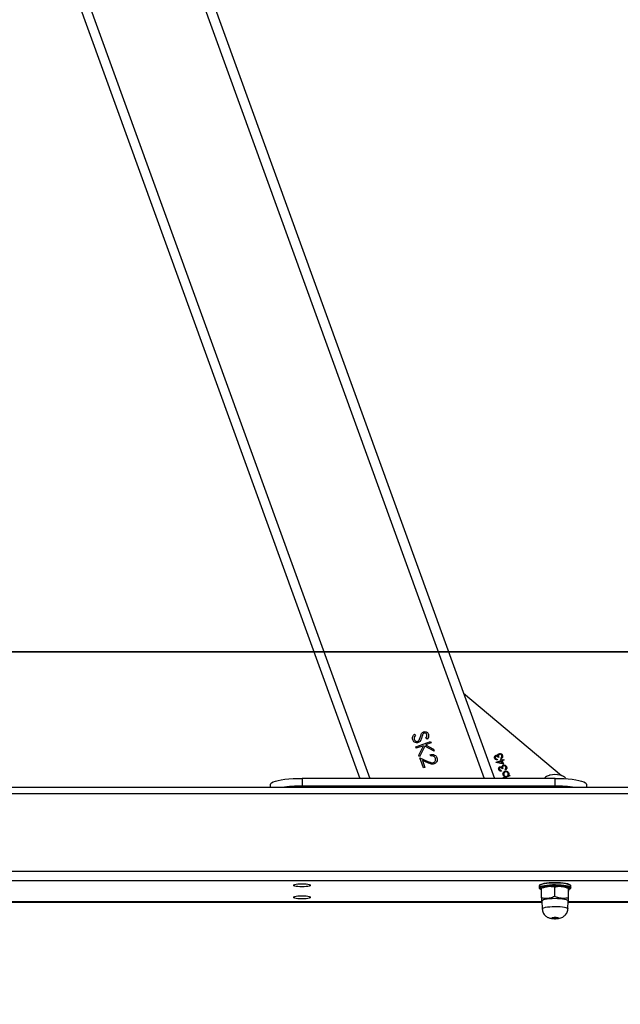
# Model space of a CAD drawing. Units: millimetres. Extents: x 7629 to 8644, y 164 to 617.
# Drawn here: x 8129 to 8167, y 355 to 417 of the extents above; entities that cross this region are included whole.
import ezdxf

# ---------------------------------------------------------------- set-up
doc = ezdxf.new("R2010")
doc.units = ezdxf.units.MM
doc.header["$PDSIZE"] = -1
doc.layers.add('SLD-0', color=179, linetype='Continuous')
doc.styles.add('SLDTEXTSTYLE0', font='TXT', dxfattribs={"width": 0.75})
doc.dimstyles.new('SLDDIMSTYLE0', dxfattribs={"dimtxt": 0.35, "dimasz": 0.3556, "dimexe": 0, "dimexo": 0.0625, "dimgap": 0.0875, "dimtad": 1, "dimrnd": 1e-09, "dimzin": 12, "dimdsep": 46, "dimtxsty": 'SLDTEXTSTYLE0', "dimblk1": 'CLOSED', "dimblk2": 'CLOSED', "dimsah": 1, "dimcen": 0.09, "dimadec": 0, "dimazin": 3, "dimtfac": 1, "dimtofl": 0, "dimtmove": 0, "dimatfit": 3, "dimldrblk": 'CLOSED', "dimfxl": 1, "dimfrac": 2, "dimtolj": 1, "dimtzin": 12, "dimarcsym": 0})

# ---------------------------------------------------------------- blocks, each defined once
blk = doc.blocks.new('_CLOSED')
at = {"color": 0, "linetype": 'ByBlock', "lineweight": -2}
for p, q in [((-1, 0.166667), (0, 0)), ((-1, 0.166667), (-1, -0.166667)), ((0, 0), (-1, -0.166667)), ((0, 0), (-1, 0))]:
    blk.add_line(p, q, dxfattribs=at)
blk = doc.blocks.new('*D17')
at = {"layer": 'Defpoints', "color": 0}
for p in [(8111.863, 552.105), (8401.059, 552.105), (8401.059, 377.105)]:
    blk.add_point(p, dxfattribs=at)
at = {"layer": 'SLD-0', "color": 0, "lineweight": -2}
for p, q in [((8400.997, 552.105), (8111.863, 552.105)), ((8111.863, 377.46), (8111.863, 551.749)), ((8400.997, 377.105), (8111.863, 377.105))]:
    blk.add_line(p, q, dxfattribs=at)
at = {"layer": 'SLD-0', "color": 0, "lineweight": -2, "xscale": 0.3556, "yscale": 0.3556, "zscale": 0.3556}
for p, rotation in [((8111.863, 552.105), 90.00000000000031), ((8111.863, 377.105), 270.0000000000003)]:
    blk.add_blockref('_CLOSED', p, dxfattribs=dict(at, rotation=rotation))
at = {"layer": 'SLD-0', "color": 0, "insert": (8111.426, 448.014), "char_height": 0.35, "attachment_point": 2, "rotation": 90, "style": 'SLDTEXTSTYLE0'}
blk.add_mtext('\\A1;175', dxfattribs=at)
blk = doc.blocks.new('*D18')
at = {"layer": 'Defpoints', "color": 0}
for p in [(7629.059, 377.105), (8401.059, 377.105), (7629.059, 205.197)]:
    blk.add_point(p, dxfattribs=at)
at = {"layer": 'SLD-0', "color": 0, "lineweight": -2}
for p, q in [((7629.059, 377.042), (7629.059, 205.197)), ((8401.059, 377.042), (8401.059, 205.197)), ((8400.704, 205.197), (7629.415, 205.197))]:
    blk.add_line(p, q, dxfattribs=at)
at = {"layer": 'SLD-0', "color": 0, "lineweight": -2, "xscale": 0.3556, "yscale": 0.3556, "zscale": 0.3556, "rotation": 180}
blk.add_blockref('_CLOSED', (7629.059, 205.197), dxfattribs=at)
at = {"layer": 'SLD-0', "color": 0, "lineweight": -2, "xscale": 0.3556, "yscale": 0.3556, "zscale": 0.3556}
blk.add_blockref('_CLOSED', (8401.059, 205.197), dxfattribs=at)
at = {"layer": 'SLD-0', "color": 0, "insert": (8058.915, 240.285), "char_height": 35, "attachment_point": 2, "style": 'SLDTEXTSTYLE0'}
blk.add_mtext('\\A1;772', dxfattribs=at)
blk = doc.blocks.new('*D19')
at = {"color": 0, "linetype": 'Continuous', "lineweight": -2}
for p, q in [((7772.48, 616.977), (7772.48, 259.787)), ((8257.639, 312.068), (8257.639, 259.787)), ((7772.836, 259.787), (8257.283, 259.787))]:
    blk.add_line(p, q, dxfattribs=at)
at = {"layer": 'Defpoints', "color": 0}
for p in [(7772.48, 617.04), (8257.639, 312.13), (8257.639, 259.787)]:
    blk.add_point(p, dxfattribs=at)
at = {"color": 0, "lineweight": -2, "xscale": 0.3556, "yscale": 0.3556, "zscale": 0.3556, "rotation": 180}
blk.add_blockref('_CLOSED', (7772.48, 259.787), dxfattribs=at)
at = {"color": 0, "lineweight": -2, "xscale": 0.3556, "yscale": 0.3556, "zscale": 0.3556}
blk.add_blockref('_CLOSED', (8257.639, 259.787), dxfattribs=at)
at = {"color": 0, "lineweight": 18, "insert": (8030.338, 294.875), "char_height": 35, "attachment_point": 2, "style": 'SLDTEXTSTYLE0'}
blk.add_mtext('\\A1;485', dxfattribs=at)

msp = doc.modelspace()

# ---------------------------------------------------------------- linework, layer by layer
at = {"color": 7, "linetype": 'Continuous', "lineweight": 25}
for p, q in [((8081.136, 560.055), (8150.443, 369.115)), ((8081.774, 560.055), (8151.081, 369.115)), ((8089.008, 560.055), (8158.315, 369.115)), ((8089.646, 560.055), (8158.954, 369.115)), ((8156.996, 374.51), (8163.196, 369.29)), ((8153.889, 371.91), (8153.966, 371.848)), ((8154.71, 371.594), (8154.624, 371.65)), ((8153.979, 371.097), (8154.919, 371.438)), ((8154.01, 371.013), (8153.979, 371.097)), ((8154.463, 371.178), (8154.01, 371.013)), ((8154.168, 370.577), (8154.463, 371.178)), ((8154.546, 371.151), (8154.209, 370.465)), ((8155.136, 370.842), (8154.546, 371.151)), ((8154.95, 371.354), (8154.592, 371.224)), ((8154.592, 371.224), (8155.092, 370.962)), ((8154.919, 371.438), (8154.95, 371.354)), ((8154.209, 370.465), (8154.168, 370.577)), ((8154.228, 370.41), (8154.75, 370.187)), ((8154.46, 369.772), (8154.228, 370.41)), ((8154.923, 370.526), (8154.892, 370.61)), ((8155.092, 370.962), (8155.136, 370.842)), ((8159.225, 370.45), (8159.176, 370.433)), ((8159.381, 370.357), (8159.366, 370.399)), ((8154.398, 370.244), (8154.557, 369.807)), ((8154.734, 370.1), (8154.398, 370.244)), ((8154.557, 369.807), (8154.46, 369.772)), ((8159.061, 370.132), (8159.386, 370.25)), ((8159.064, 370.123), (8159.061, 370.132)), ((8159.53, 370.002), (8159.064, 370.123)), ((8159.124, 370.332), (8159.14, 370.29)), ((8159.401, 370.208), (8159.197, 370.134)), ((8159.197, 370.134), (8159.452, 370.068)), ((8159.366, 370.304), (8159.415, 370.322)), ((8159.386, 370.25), (8159.366, 370.304)), ((8159.452, 370.068), (8159.401, 370.208)), ((8159.415, 370.322), (8159.434, 370.267)), ((8159.434, 370.267), (8159.543, 370.307)), ((8159.558, 370.265), (8159.45, 370.225)), ((8159.45, 370.225), (8159.53, 370.002)), ((8159.543, 370.307), (8159.558, 370.265)), ((8159.387, 369.609), (8159.402, 369.567)), ((8159.424, 369.132), (8159.625, 369.204)), ((8159.487, 369.727), (8159.439, 369.71)), ((8159.921, 369.264), (8159.511, 369.115)), ((8159.644, 369.634), (8159.628, 369.676)), ((8159.842, 369.283), (8159.906, 369.306)), ((8159.906, 369.306), (8159.921, 369.264)), ((8194.151, 368.538), (7905.448, 368.538)), ((8144.785, 368.538), (8144.785, 368.734)), ((8146.785, 369.115), (8146.785, 368.625)), ((8162.785, 369.115), (8146.785, 369.115)), ((8162.785, 368.625), (8146.785, 368.625)), ((8159.43, 369.115), (8159.424, 369.132)), ((8162.785, 368.625), (8162.785, 369.115)), ((8164.785, 368.734), (8164.785, 368.538)), ((8194.155, 368.134), (7905.445, 368.134)), ((8194.939, 363.226), (7904.663, 363.226)), ((8194.94, 362.639), (7904.662, 362.639)), ((8161.785, 362.304), (8161.785, 362.206)), ((8163.748, 362.379), (8163.741, 362.384)), ((8163.785, 362.206), (8163.785, 362.304)), ((8161.919, 362.082), (8161.93, 362.078)), ((8161.932, 362.167), (8161.93, 362.16)), ((8161.93, 361.552), (8161.93, 362.16)), ((8162.008, 362.21), (8161.931, 362.169)), ((8162.775, 361.648), (8162.775, 362.256)), ((8163.633, 362.172), (8163.562, 362.21)), ((8163.63, 362.164), (8163.632, 362.169)), ((8163.63, 361.556), (8163.63, 362.164)), ((8163.64, 361.368), (8163.64, 361.976)), ((8161.963, 361.304), (7953.722, 361.304)), ((7953.722, 361.295), (8161.963, 361.295)), ((8161.938, 361.356), (8161.961, 361.344)), ((8161.96, 361.371), (8161.978, 360.859)), ((8163.592, 360.859), (8163.61, 361.371)), ((8163.607, 361.295), (8197.211, 361.295)), ((8197.202, 361.304), (8163.608, 361.304)), ((8163.609, 361.344), (8163.64, 361.36))]:
    msp.add_line(p, q, dxfattribs=at)
at = {"color": 7, "linetype": 'Continuous', "lineweight": 25, "flags": 128}
for points in [[(8144.785, 368.734), (8144.806, 368.788), (8144.866, 368.841), (8144.966, 368.892), (8145.103, 368.94), (8145.274, 368.984), (8145.475, 369.022), (8145.704, 369.055), (8145.954, 369.081), (8146.222, 369.1), (8146.501, 369.112), (8146.785, 369.115)], [(8162.785, 369.115), (8163.07, 369.112), (8163.349, 369.1), (8163.616, 369.081), (8163.866, 369.055), (8164.095, 369.022), (8164.297, 368.984), (8164.468, 368.94), (8164.604, 368.892), (8164.704, 368.841), (8164.765, 368.788), (8164.785, 368.734)], [(8147.31, 362.353), (8147.292, 362.327), (8147.24, 362.303), (8147.156, 362.282), (8147.048, 362.267), (8146.921, 362.256), (8146.785, 362.253), (8146.649, 362.256), (8146.523, 362.267), (8146.414, 362.282), (8146.33, 362.303), (8146.278, 362.327), (8146.26, 362.353), (8146.278, 362.379), (8146.33, 362.403), (8146.414, 362.424), (8146.523, 362.44), (8146.649, 362.45), (8146.785, 362.453), (8146.921, 362.45), (8147.048, 362.44), (8147.156, 362.424), (8147.24, 362.403), (8147.292, 362.379), (8147.31, 362.353)], [(8163.763, 362.344), (8163.706, 362.379), (8163.616, 362.41), (8163.495, 362.439), (8163.349, 362.462), (8163.183, 362.479), (8163.002, 362.49), (8162.813, 362.495), (8162.623, 362.492), (8162.44, 362.483), (8162.268, 362.468), (8162.116, 362.446), (8161.987, 362.419), (8161.888, 362.388), (8161.82, 362.354), (8161.788, 362.319), (8161.785, 362.304)], [(8161.785, 362.207), (8161.788, 362.22), (8161.82, 362.256), (8161.888, 362.29), (8161.987, 362.321), (8162.116, 362.348), (8162.268, 362.369), (8162.44, 362.385), (8162.623, 362.394), (8162.813, 362.397), (8163.002, 362.392), (8163.183, 362.381), (8163.349, 362.364), (8163.495, 362.34), (8163.616, 362.312), (8163.706, 362.28), (8163.763, 362.246)], [(8163.714, 362.195), (8163.658, 362.229), (8163.568, 362.26), (8163.448, 362.287), (8163.302, 362.309), (8163.137, 362.325), (8162.958, 362.335), (8162.772, 362.338), (8162.587, 362.334), (8162.41, 362.323), (8162.247, 362.306), (8162.104, 362.283), (8161.988, 362.256), (8161.903, 362.224), (8161.851, 362.19), (8161.843, 362.181)], [(8161.906, 362.422), (8161.988, 362.452), (8162.104, 362.48), (8162.247, 362.503), (8162.41, 362.52), (8162.587, 362.531), (8162.772, 362.535), (8162.958, 362.532), (8163.137, 362.522), (8163.302, 362.505), (8163.448, 362.483), (8163.568, 362.456), (8163.658, 362.425), (8163.714, 362.391)], [(8162.008, 362.21), (8162.067, 362.234), (8162.167, 362.261), (8162.294, 362.283), (8162.442, 362.3), (8162.605, 362.311), (8162.777, 362.314), (8162.949, 362.311), (8163.113, 362.301), (8163.263, 362.285), (8163.393, 362.263), (8163.495, 362.237), (8163.562, 362.21)], [(8163.785, 362.304), (8163.785, 362.308), (8163.763, 362.344)], [(8147.31, 361.59), (8147.292, 361.564), (8147.24, 361.54), (8147.156, 361.519), (8147.048, 361.503), (8146.921, 361.493), (8146.785, 361.49), (8146.649, 361.493), (8146.523, 361.503), (8146.414, 361.519), (8146.33, 361.54), (8146.278, 361.564), (8146.26, 361.59), (8146.278, 361.616), (8146.33, 361.64), (8146.414, 361.661), (8146.523, 361.677), (8146.649, 361.687), (8146.785, 361.69), (8146.921, 361.687), (8147.048, 361.677), (8147.156, 361.661), (8147.24, 361.64), (8147.292, 361.616), (8147.31, 361.59)], [(8161.843, 362.181), (8161.835, 362.154), (8161.856, 362.119), (8161.912, 362.085), (8161.919, 362.082)], [(8163.651, 362.082), (8163.668, 362.09), (8163.7, 362.108)], [(8163.7, 362.108), (8163.719, 362.124), (8163.735, 362.159), (8163.714, 362.195)], [(8163.763, 362.246), (8163.785, 362.21), (8163.785, 362.207)], [(8161.96, 361.371), (8161.964, 361.387), (8161.998, 361.419), (8162.067, 361.449), (8162.167, 361.476), (8162.294, 361.498), (8162.442, 361.515), (8162.605, 361.525), (8162.777, 361.529), (8162.949, 361.526), (8163.113, 361.516), (8163.263, 361.5), (8163.393, 361.478), (8163.495, 361.452), (8163.567, 361.422), (8163.605, 361.39), (8163.61, 361.371)], [(8161.978, 360.859), (8161.982, 360.875), (8162.015, 360.906), (8162.082, 360.936), (8162.18, 360.962), (8162.304, 360.984), (8162.45, 361), (8162.609, 361.011), (8162.777, 361.014), (8162.945, 361.011), (8163.106, 361.002), (8163.253, 360.986), (8163.379, 360.964), (8163.48, 360.939), (8163.55, 360.909), (8163.587, 360.878), (8163.592, 360.859)], [(8162.607, 360.272), (8162.58, 360.286), (8162.585, 360.302), (8162.62, 360.316), (8162.68, 360.326), (8162.756, 360.331), (8162.837, 360.33), (8162.91, 360.323), (8162.964, 360.312), (8162.99, 360.297), (8162.986, 360.282), (8162.951, 360.268), (8162.891, 360.258), (8162.814, 360.253), (8162.734, 360.254), (8162.661, 360.26), (8162.607, 360.272)]]:
    msp.add_lwpolyline(points, dxfattribs=at)
at = {"color": 7, "linetype": 'Continuous', "lineweight": 25}
for centre, radius, start, end in [((8162.786, 367.795), 1.557, 78.41871, 101.81061), ((8146.719, 360.255), 8.37, 89.54698, 98.24327), ((8162.841, 360.109), 8.515, 81.83124, 90.37852)]:
    msp.add_arc(centre, radius, start, end, dxfattribs=at)
for points, knots in [([(8153.787, 371.55), (8153.778, 371.586), (8153.76, 371.658), (8153.792, 371.791), (8153.852, 371.865), (8153.889, 371.91)], [0, 0, 0, 0, 0.279879, 0.559687, 1, 1, 1, 1]), ([(8153.966, 371.848), (8153.933, 371.805), (8153.887, 371.744), (8153.868, 371.647), (8153.879, 371.606), (8153.884, 371.585)], [0, 0, 0, 0, 0.5593045, 0.7797183, 1, 1, 1, 1]), ([(8154.362, 371.705), (8154.351, 371.668), (8154.329, 371.594), (8154.285, 371.495), (8154.221, 371.415), (8154.167, 371.388), (8154.139, 371.374)], [0, 0, 0, 0, 0.280494, 0.560666, 0.780553, 1, 1, 1, 1]), ([(8154.19, 371.526), (8154.211, 371.566), (8154.247, 371.638), (8154.269, 371.715), (8154.278, 371.75)], [0, 0, 0, 0, 0.559481, 1, 1, 1, 1]), ([(8154.278, 371.75), (8154.289, 371.788), (8154.308, 371.857), (8154.337, 371.922), (8154.35, 371.95)], [0, 0, 0, 0, 0.56039, 1, 1, 1, 1]), ([(8154.35, 371.95), (8154.369, 371.975), (8154.402, 372.021), (8154.452, 372.044), (8154.474, 372.054)], [0, 0, 0, 0, 0.5598899, 1, 1, 1, 1]), ([(8154.41, 371.866), (8154.4, 371.836), (8154.383, 371.783), (8154.369, 371.729), (8154.362, 371.705)], [0, 0, 0, 0, 0.559984, 1, 1, 1, 1]), ([(8154.509, 371.972), (8154.496, 371.966), (8154.471, 371.954), (8154.435, 371.918), (8154.42, 371.885), (8154.41, 371.866)], [0, 0, 0, 0, 0.279908, 0.559824, 1, 1, 1, 1]), ([(8154.474, 372.054), (8154.509, 372.063), (8154.579, 372.079), (8154.675, 372.041), (8154.743, 371.979), (8154.766, 371.928), (8154.778, 371.903)], [0, 0, 0, 0, 0.279556, 0.558796, 0.779381, 1, 1, 1, 1]), ([(8154.678, 371.877), (8154.67, 371.895), (8154.653, 371.933), (8154.607, 371.968), (8154.556, 371.983), (8154.525, 371.975), (8154.509, 371.972)], [0, 0, 0, 0, 0.280286, 0.559915, 0.779904, 1, 1, 1, 1]), ([(8154.624, 371.65), (8154.649, 371.689), (8154.683, 371.743), (8154.693, 371.825), (8154.683, 371.86), (8154.678, 371.877)], [0, 0, 0, 0, 0.559822, 0.77984, 1, 1, 1, 1]), ([(8154.778, 371.903), (8154.786, 371.873), (8154.801, 371.813), (8154.778, 371.702), (8154.736, 371.635), (8154.71, 371.594)], [0, 0, 0, 0, 0.2797709, 0.5595028, 1, 1, 1, 1]), ([(8154.139, 371.374), (8154.099, 371.365), (8154.018, 371.348), (8153.909, 371.393), (8153.828, 371.462), (8153.801, 371.52), (8153.787, 371.55)], [0, 0, 0, 0, 0.279175, 0.559085, 0.779415, 1, 1, 1, 1]), ([(8153.884, 371.585), (8153.896, 371.56), (8153.919, 371.512), (8153.979, 371.464), (8154.048, 371.444), (8154.089, 371.454), (8154.11, 371.459)], [0, 0, 0, 0, 0.280252, 0.560129, 0.780138, 1, 1, 1, 1]), ([(8154.11, 371.459), (8154.128, 371.468), (8154.16, 371.484), (8154.181, 371.513), (8154.19, 371.526)], [0, 0, 0, 0, 0.558916, 1, 1, 1, 1]), ([(8154.892, 370.61), (8154.94, 370.622), (8155.035, 370.644), (8155.169, 370.601), (8155.268, 370.522), (8155.301, 370.452), (8155.317, 370.418)], [0, 0, 0, 0, 0.280023, 0.559506, 0.779652, 1, 1, 1, 1]), ([(8155.219, 370.387), (8155.204, 370.418), (8155.174, 370.48), (8155.089, 370.531), (8155.001, 370.543), (8154.949, 370.532), (8154.923, 370.526)], [0, 0, 0, 0, 0.2797149, 0.558851, 0.7791818, 1, 1, 1, 1]), ([(8155.317, 370.418), (8155.328, 370.374), (8155.351, 370.288), (8155.308, 370.167), (8155.236, 370.077), (8155.172, 370.047), (8155.141, 370.032)], [0, 0, 0, 0, 0.27986, 0.559235, 0.77957, 1, 1, 1, 1]), ([(8158.968, 370.386), (8158.963, 370.406), (8158.954, 370.445), (8158.967, 370.502), (8158.998, 370.546), (8159.026, 370.56), (8159.041, 370.568)], [0, 0, 0, 0, 0.280058, 0.559831, 0.780099, 1, 1, 1, 1]), ([(8159.056, 370.525), (8159.044, 370.519), (8159.021, 370.505), (8159.004, 370.458), (8159.012, 370.425), (8159.016, 370.404)], [0, 0, 0, 0, 0.27881, 0.559983, 1, 1, 1, 1]), ([(8159.016, 370.404), (8159.022, 370.392), (8159.032, 370.369), (8159.07, 370.338), (8159.104, 370.334), (8159.124, 370.332)], [0, 0, 0, 0, 0.280644, 0.560341, 1, 1, 1, 1]), ([(8159.041, 370.568), (8159.052, 370.571), (8159.074, 370.577), (8159.116, 370.573), (8159.142, 370.558), (8159.157, 370.548)], [0, 0, 0, 0, 0.2805282, 0.5608212, 1, 1, 1, 1]), ([(8159.176, 370.433), (8159.164, 370.459), (8159.146, 370.497), (8159.104, 370.526), (8159.076, 370.531), (8159.063, 370.527), (8159.056, 370.525)], [0, 0, 0, 0, 0.499433, 0.749009, 0.87454, 1, 1, 1, 1]), ([(8159.157, 370.548), (8159.159, 370.561), (8159.162, 370.584), (8159.174, 370.605), (8159.179, 370.613)], [0, 0, 0, 0, 0.559768, 1, 1, 1, 1]), ([(8159.179, 370.613), (8159.19, 370.628), (8159.21, 370.653), (8159.239, 370.666), (8159.252, 370.672)], [0, 0, 0, 0, 0.559365, 1, 1, 1, 1]), ([(8159.271, 370.631), (8159.264, 370.627), (8159.248, 370.62), (8159.223, 370.595), (8159.199, 370.536), (8159.214, 370.485), (8159.225, 370.45)], [0, 0, 0, 0, 0.125636, 0.251205, 0.500633, 1, 1, 1, 1]), ([(8159.252, 370.672), (8159.276, 370.677), (8159.325, 370.687), (8159.392, 370.661), (8159.439, 370.617), (8159.455, 370.582), (8159.463, 370.564)], [0, 0, 0, 0, 0.279309, 0.55883, 0.779329, 1, 1, 1, 1]), ([(8159.414, 370.548), (8159.407, 370.563), (8159.393, 370.595), (8159.355, 370.626), (8159.311, 370.64), (8159.285, 370.634), (8159.271, 370.631)], [0, 0, 0, 0, 0.280638, 0.560171, 0.780315, 1, 1, 1, 1]), ([(8159.366, 370.399), (8159.378, 370.409), (8159.4, 370.425), (8159.412, 370.449), (8159.417, 370.46)], [0, 0, 0, 0, 0.560765, 1, 1, 1, 1]), ([(8159.463, 370.564), (8159.469, 370.542), (8159.481, 370.498), (8159.463, 370.434), (8159.426, 370.387), (8159.396, 370.367), (8159.381, 370.357)], [0, 0, 0, 0, 0.279872, 0.558977, 0.779315, 1, 1, 1, 1]), ([(8159.417, 370.46), (8159.421, 370.476), (8159.427, 370.506), (8159.418, 370.535), (8159.414, 370.548)], [0, 0, 0, 0, 0.55878, 1, 1, 1, 1]), ([(8155.141, 370.032), (8155.102, 370.022), (8155.024, 370.003), (8154.884, 370.037), (8154.791, 370.076), (8154.734, 370.1)], [0, 0, 0, 0, 0.279283, 0.559142, 1, 1, 1, 1]), ([(8154.75, 370.187), (8154.813, 370.159), (8154.9, 370.119), (8155.023, 370.094), (8155.076, 370.107), (8155.102, 370.114)], [0, 0, 0, 0, 0.560715, 0.780528, 1, 1, 1, 1]), ([(8155.102, 370.114), (8155.13, 370.128), (8155.185, 370.157), (8155.226, 370.237), (8155.239, 370.316), (8155.225, 370.363), (8155.219, 370.387)], [0, 0, 0, 0, 0.2791, 0.559018, 0.779367, 1, 1, 1, 1]), ([(8159.14, 370.29), (8159.12, 370.289), (8159.08, 370.287), (8159.027, 370.308), (8158.988, 370.343), (8158.975, 370.372), (8158.968, 370.386)], [0, 0, 0, 0, 0.28028, 0.559675, 0.779726, 1, 1, 1, 1]), ([(8159.231, 369.663), (8159.226, 369.683), (8159.216, 369.722), (8159.23, 369.779), (8159.26, 369.823), (8159.289, 369.837), (8159.303, 369.845)], [0, 0, 0, 0, 0.280058, 0.559831, 0.780099, 1, 1, 1, 1]), ([(8159.318, 369.802), (8159.307, 369.796), (8159.284, 369.782), (8159.266, 369.735), (8159.274, 369.701), (8159.279, 369.681)], [0, 0, 0, 0, 0.27881, 0.559983, 1, 1, 1, 1]), ([(8159.303, 369.845), (8159.314, 369.848), (8159.336, 369.854), (8159.379, 369.85), (8159.404, 369.835), (8159.42, 369.825)], [0, 0, 0, 0, 0.2805282, 0.5608212, 1, 1, 1, 1]), ([(8159.439, 369.71), (8159.427, 369.735), (8159.409, 369.774), (8159.367, 369.803), (8159.339, 369.808), (8159.325, 369.804), (8159.318, 369.802)], [0, 0, 0, 0, 0.499433, 0.749009, 0.87454, 1, 1, 1, 1]), ([(8159.42, 369.825), (8159.421, 369.838), (8159.424, 369.861), (8159.436, 369.881), (8159.441, 369.89)], [0, 0, 0, 0, 0.559761, 1, 1, 1, 1]), ([(8159.441, 369.89), (8159.452, 369.905), (8159.472, 369.93), (8159.502, 369.943), (8159.515, 369.949)], [0, 0, 0, 0, 0.559511, 1, 1, 1, 1]), ([(8159.534, 369.908), (8159.526, 369.904), (8159.51, 369.897), (8159.486, 369.872), (8159.461, 369.813), (8159.477, 369.762), (8159.487, 369.727)], [0, 0, 0, 0, 0.125578, 0.251226, 0.500647, 1, 1, 1, 1]), ([(8159.515, 369.949), (8159.539, 369.954), (8159.587, 369.964), (8159.654, 369.938), (8159.701, 369.894), (8159.717, 369.859), (8159.725, 369.841)], [0, 0, 0, 0, 0.2793029, 0.5588398, 0.7792635, 1, 1, 1, 1]), ([(8159.677, 369.824), (8159.67, 369.84), (8159.656, 369.872), (8159.617, 369.903), (8159.574, 369.917), (8159.547, 369.911), (8159.534, 369.908)], [0, 0, 0, 0, 0.2805558, 0.5601205, 0.7802903, 1, 1, 1, 1]), ([(8159.725, 369.841), (8159.731, 369.819), (8159.743, 369.775), (8159.725, 369.711), (8159.689, 369.664), (8159.659, 369.644), (8159.644, 369.634)], [0, 0, 0, 0, 0.279878, 0.558989, 0.779252, 1, 1, 1, 1]), ([(8159.68, 369.737), (8159.683, 369.753), (8159.69, 369.783), (8159.681, 369.812), (8159.677, 369.824)], [0, 0, 0, 0, 0.558634, 1, 1, 1, 1]), ([(8159.402, 369.567), (8159.382, 369.566), (8159.342, 369.563), (8159.289, 369.585), (8159.25, 369.62), (8159.237, 369.649), (8159.231, 369.663)], [0, 0, 0, 0, 0.28028, 0.559675, 0.779726, 1, 1, 1, 1]), ([(8159.279, 369.681), (8159.284, 369.669), (8159.295, 369.646), (8159.333, 369.615), (8159.366, 369.611), (8159.387, 369.609)], [0, 0, 0, 0, 0.280655, 0.560363, 1, 1, 1, 1]), ([(8159.505, 369.32), (8159.499, 369.347), (8159.486, 369.402), (8159.513, 369.478), (8159.558, 369.536), (8159.599, 369.554), (8159.619, 369.564)], [0, 0, 0, 0, 0.2796056, 0.5593536, 0.7796002, 1, 1, 1, 1]), ([(8159.625, 369.204), (8159.595, 369.219), (8159.542, 369.244), (8159.517, 369.297), (8159.505, 369.32)], [0, 0, 0, 0, 0.559287, 1, 1, 1, 1]), ([(8159.634, 369.522), (8159.615, 369.511), (8159.577, 369.491), (8159.546, 369.438), (8159.535, 369.383), (8159.544, 369.35), (8159.548, 369.334)], [0, 0, 0, 0, 0.2794042, 0.5591115, 0.7795489, 1, 1, 1, 1]), ([(8159.548, 369.334), (8159.558, 369.315), (8159.577, 369.276), (8159.629, 369.242), (8159.684, 369.231), (8159.717, 369.24), (8159.733, 369.244)], [0, 0, 0, 0, 0.279746, 0.559472, 0.779616, 1, 1, 1, 1]), ([(8159.619, 369.564), (8159.646, 369.57), (8159.701, 369.583), (8159.777, 369.554), (8159.834, 369.508), (8159.852, 369.468), (8159.861, 369.447)], [0, 0, 0, 0, 0.2794476, 0.5592417, 0.7795758, 1, 1, 1, 1]), ([(8159.628, 369.676), (8159.64, 369.686), (8159.662, 369.702), (8159.674, 369.726), (8159.68, 369.737)], [0, 0, 0, 0, 0.560765, 1, 1, 1, 1]), ([(8159.819, 369.432), (8159.81, 369.451), (8159.79, 369.49), (8159.738, 369.522), (8159.683, 369.534), (8159.65, 369.526), (8159.634, 369.522)], [0, 0, 0, 0, 0.279729, 0.559252, 0.779711, 1, 1, 1, 1]), ([(8159.733, 369.244), (8159.753, 369.254), (8159.792, 369.273), (8159.823, 369.327), (8159.833, 369.382), (8159.824, 369.415), (8159.819, 369.432)], [0, 0, 0, 0, 0.279636, 0.559185, 0.779436, 1, 1, 1, 1]), ([(8159.861, 369.447), (8159.869, 369.415), (8159.883, 369.358), (8159.855, 369.306), (8159.842, 369.283)], [0, 0, 0, 0, 0.559028, 1, 1, 1, 1]), ([(8162.469, 369.319), (8162.448, 369.314), (8162.388, 369.299), (8162.294, 369.259), (8162.189, 369.197), (8162.13, 369.143), (8162.1, 369.115)], [0, 0, 0, 0, 0.155672, 0.443465, 0.717305, 1, 1, 1, 1]), ([(8163.497, 369.087), (8163.472, 369.113), (8163.421, 369.166), (8163.331, 369.228), (8163.238, 369.276), (8163.157, 369.307), (8163.109, 369.318), (8163.092, 369.321)], [0, 0, 0, 0, 0.226138, 0.456332, 0.675727, 0.89006, 1, 1, 1, 1]), ([(8161.886, 362.417), (8161.867, 362.408), (8161.831, 362.39), (8161.794, 362.354), (8161.788, 362.319), (8161.786, 362.303)], [0, 0, 0, 0, 0.360634, 0.703994, 1, 1, 1, 1]), ([(8163.782, 362.303), (8163.782, 362.314), (8163.782, 362.346), (8163.761, 362.366), (8163.748, 362.379)], [0, 0, 0, 0, 0.358717, 1, 1, 1, 1]), ([(8161.787, 362.209), (8161.786, 362.207), (8161.781, 362.189), (8161.8, 362.152), (8161.837, 362.117), (8161.869, 362.096), (8161.898, 362.086), (8161.9, 362.086)], [0, 0, 0, 0, 0.030169, 0.32012, 0.607267, 0.980101, 1, 1, 1, 1]), ([(8161.93, 362.16), (8161.965, 362.175), (8162.069, 362.219), (8162.249, 362.272), (8162.5, 362.302), (8162.673, 362.273), (8162.775, 362.256)], [0, 0, 0, 0, 0.127502, 0.377413, 0.633407, 1, 1, 1, 1]), ([(8162.775, 362.256), (8162.849, 362.269), (8162.999, 362.296), (8163.222, 362.288), (8163.434, 362.242), (8163.564, 362.19), (8163.63, 362.164)], [0, 0, 0, 0, 0.2646036, 0.5349401, 0.765343, 1, 1, 1, 1]), ([(8163.633, 362.171), (8163.634, 362.163), (8163.635, 362.149), (8163.638, 362.076), (8163.639, 362.01), (8163.64, 361.976)], [0, 0, 0, 0, 0.367616, 0.680912, 1, 1, 1, 1]), ([(8163.728, 362.118), (8163.739, 362.126), (8163.764, 362.143), (8163.786, 362.177), (8163.783, 362.201), (8163.782, 362.207)], [0, 0, 0, 0, 0.393271, 0.831887, 1, 1, 1, 1]), ([(8162.775, 361.648), (8162.673, 361.607), (8162.501, 361.54), (8162.251, 361.512), (8162.071, 361.524), (8161.965, 361.545), (8161.93, 361.552)], [0, 0, 0, 0, 0.3666022, 0.6161776, 0.872486, 1, 1, 1, 1]), ([(8161.93, 361.552), (8161.931, 361.514), (8161.933, 361.438), (8161.935, 361.375), (8161.937, 361.353), (8161.938, 361.357), (8161.938, 361.358)], [0, 0, 0, 0, 0.331847, 0.670897, 0.959878, 1, 1, 1, 1]), ([(8163.63, 361.556), (8163.556, 361.542), (8163.406, 361.515), (8163.184, 361.523), (8162.971, 361.569), (8162.841, 361.621), (8162.775, 361.648)], [0, 0, 0, 0, 0.264602, 0.534946, 0.765346, 1, 1, 1, 1]), ([(8163.638, 361.363), (8163.638, 361.362), (8163.637, 361.357), (8163.635, 361.386), (8163.632, 361.455), (8163.631, 361.522), (8163.63, 361.556)], [0, 0, 0, 0, 0.100535, 0.431191, 0.713001, 1, 1, 1, 1]), ([(8161.98, 360.857), (8161.983, 360.815), (8161.991, 360.731), (8162.035, 360.616), (8162.095, 360.516), (8162.168, 360.434), (8162.248, 360.371), (8162.334, 360.322), (8162.393, 360.301), (8162.422, 360.29)], [0, 0, 0, 0, 0.162896, 0.324739, 0.474639, 0.614738, 0.74659, 0.872102, 1, 1, 1, 1]), ([(8162.422, 360.29), (8162.451, 360.282), (8162.517, 360.263), (8162.623, 360.248), (8162.746, 360.24), (8162.874, 360.242), (8163.013, 360.255), (8163.147, 360.284), (8163.275, 360.34), (8163.375, 360.41), (8163.458, 360.494), (8163.528, 360.597), (8163.573, 360.717), (8163.594, 360.807), (8163.591, 360.856), (8163.591, 360.86)], [0, 0, 0, 0, 0.060836, 0.143169, 0.221971, 0.303674, 0.389254, 0.502861, 0.592839, 0.666246, 0.742119, 0.822806, 0.906298, 0.991165, 1, 1, 1, 1])]:
    msp.add_open_spline(points, degree=3, knots=knots, dxfattribs=at)
at = {"layer": 'SLD-0', "color": 7, "lineweight": 35}
msp.add_line((7629.059, 377.105), (8401.059, 377.105), dxfattribs=at)

# ---------------------------------------------------------------- dimensions: what is measured, and where the dimension line sits
at = {"color": 7, "linetype": 'Continuous', "lineweight": 18}
dim = msp.add_linear_dim(base=(8257.639, 259.787), p1=(7772.48, 617.04), p2=(8257.639, 312.13), angle=0, dimstyle='SLDDIMSTYLE0', override={"dimtxt": 35, "dimdec": 0}, dxfattribs=at)
dim.commit()
dim.dimension.update_dxf_attribs({"geometry": '*D19', "text_midpoint": (8030.338, 259.787), "dimtype": 160})
at = {"layer": 'SLD-0', "color": 7}
dim = msp.add_linear_dim(base=(8111.863, 552.105), p1=(8401.059, 377.105), p2=(8401.059, 552.105), angle=270, dimstyle='SLDDIMSTYLE0', dxfattribs=at)
dim.commit()
dim.dimension.update_dxf_attribs({"geometry": '*D17', "text_midpoint": (8111.863, 448.014), "dimtype": 160})
dim = msp.add_linear_dim(base=(7629.059, 205.197), p1=(8401.059, 377.105), p2=(7629.059, 377.105), angle=0, dimstyle='SLDDIMSTYLE0', override={"dimtxt": 35}, dxfattribs=at)
dim.commit()
dim.dimension.update_dxf_attribs({"geometry": '*D18', "text_midpoint": (8058.915, 205.197), "dimtype": 160})

doc.saveas('drawing.dxf')
